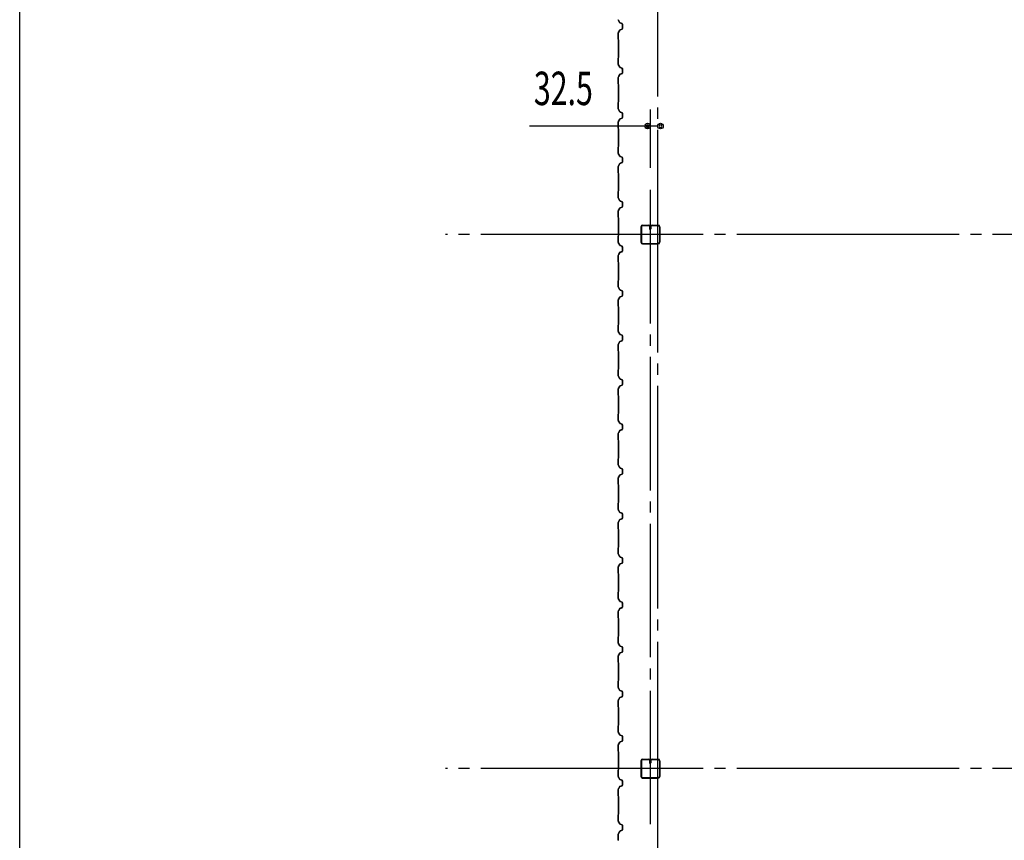
# Model space of a CAD drawing. Extents: x 1667 to 41127, y 644 to 28700.
# Drawn here: x 1667 to 6092, y 8157 to 11844 of the extents above; entities that cross this region are included whole.
import ezdxf
from ezdxf.enums import TextEntityAlignment as Align

# ---------------------------------------------------------------- set-up
doc = ezdxf.new("R2010")
doc.units = 0
doc.header["$LTSCALE"] = 50
doc.header["$MEASUREMENT"] = 0
doc.linetypes.add('1PL-20', pattern=[23, 20, -1, 1, -1])
doc.linetypes.add('1PL-M', pattern=[15, 12, -1, 1, -1])
for name, color, linetype in [('1PL-M1', 6, '1PL-M'), ('CENTER', 6, '1PL-20'), ('SIDING800', 3, 'CONTINUOUS'), ('SUNPOU', 4, 'CONTINUOUS'), ('U1', 3, 'CONTINUOUS'), ('WAKUSEN-01', 50, 'CONTINUOUS')]:
    doc.layers.add(name, color=color, linetype=linetype)
doc.styles.add('00', font='ROMANS', dxfattribs={"width": 0.666667, "bigfont": 'BIGFONT'})

msp = doc.modelspace()

# ---------------------------------------------------------------- linework, layer by layer
at = {"layer": '1PL-M1'}
msp.add_line((4501.6, 8229.1), (4501.6, 11129.1), dxfattribs=at)
at = {"layer": 'CENTER'}
for p, q in [((4534.1, 4599.1), (4534.1, 14854.1)), ((19689.1, 10879.1), (3580.2, 10879.1)), ((19689.1, 8479.1), (3580.2, 8479.1))]:
    msp.add_line(p, q, dxfattribs=at)
at = {"layer": 'SIDING800'}
for p, q in [((4356.5, 11843.1), (4363.7, 11830.5)), ((4364.1, 11830.7), (4356.8, 11843.3)), ((4365, 11829.4), (4374.4, 11826)), ((4374.6, 11826.4), (4365.1, 11829.8)), ((4375.7, 11824.1), (4375.7, 11814.1)), ((4375.7, 11814.1), (4375.7, 11804.2)), ((4376.1, 11814.1), (4376.1, 11824.1)), ((4376.1, 11804.2), (4376.1, 11814.1)), ((4356.1, 11784), (4356.1, 11756.7)), ((4363.7, 11797.8), (4356.5, 11785.2)), ((4356.5, 11756.7), (4356.5, 11784)), ((4356.8, 11785), (4364.1, 11797.6)), ((4374.4, 11802.3), (4365, 11798.8)), ((4365.1, 11798.5), (4374.6, 11801.9)), ((4356.6, 11755.7), (4357.9, 11754.4)), ((4358.1, 11754.7), (4356.8, 11756)), ((4358.1, 11753.7), (4358.1, 11714.1)), ((4358.5, 11714.1), (4358.5, 11753.7)), ((4358.1, 11714.1), (4358.1, 11674.3)), ((4358.5, 11674.3), (4358.5, 11714.1)), ((4356.1, 11671.3), (4356.1, 11644.5)), ((4356.5, 11644.5), (4356.5, 11671.3)), ((4356.5, 11643.3), (4363.7, 11630.7)), ((4357.9, 11673.6), (4356.6, 11672.3)), ((4356.8, 11672), (4358.1, 11673.3)), ((4364.1, 11630.9), (4356.8, 11643.5)), ((4363.2, 11597.8), (4356.4, 11585.2)), ((4356.8, 11585), (4363.6, 11597.6)), ((4361.4, 11594.4), (4359.1, 11590.4)), ((4364.1, 11598.1), (4359.5, 11590.2)), ((4359.8, 11590), (4364.4, 11597.9)), ((4361.8, 11594.2), (4361.4, 11594.4)), ((4373.9, 11602.2), (4364.5, 11598.9)), ((4364.7, 11598.6), (4374, 11601.8)), ((4365, 11629.6), (4374.4, 11626.2)), ((4374.6, 11626.6), (4365.1, 11630)), ((4374.4, 11602.5), (4365.3, 11599.2)), ((4365.5, 11598.8), (4374.6, 11602.1)), ((4375.2, 11619.7), (4375.2, 11604.1)), ((4375.6, 11623.2), (4375.6, 11623.6)), ((4375.6, 11604.1), (4375.6, 11620)), ((4375.7, 11624.3), (4375.7, 11604.4)), ((4376.1, 11604.4), (4376.1, 11624.3)), ((4356.1, 11584), (4356.1, 11556.7)), ((4356.5, 11556.7), (4356.5, 11584)), ((4356.6, 11555.7), (4357.9, 11554.4)), ((4358.1, 11554.7), (4356.8, 11556)), ((4358.1, 11553.7), (4358.1, 11474.5)), ((4358.5, 11474.5), (4358.5, 11553.7)), ((4356.1, 11471.5), (4356.1, 11444.3)), ((4356.5, 11444.3), (4356.5, 11471.5)), ((4357.9, 11473.8), (4356.6, 11472.5)), ((4356.8, 11472.3), (4358.1, 11473.5)), ((4356.5, 11443.1), (4363.7, 11430.5)), ((4364.1, 11430.7), (4356.8, 11443.3)), ((4365, 11429.4), (4374.4, 11426)), ((4374.6, 11426.4), (4365.1, 11429.8)), ((4375.7, 11424.1), (4375.7, 11404.2)), ((4376.1, 11404.2), (4376.1, 11424.1)), ((4356.1, 11384), (4356.1, 11356.7)), ((4363.7, 11397.8), (4356.5, 11385.2)), ((4356.5, 11356.7), (4356.5, 11384)), ((4356.8, 11385), (4364.1, 11397.6)), ((4374.4, 11402.3), (4365, 11398.8)), ((4365.1, 11398.5), (4374.6, 11401.9)), ((4356.6, 11355.7), (4357.9, 11354.4)), ((4358.1, 11354.7), (4356.8, 11356)), ((4358.1, 11353.7), (4358.1, 11314.1)), ((4358.5, 11314.1), (4358.5, 11353.7)), ((4358.1, 11314.1), (4358.1, 11274.5)), ((4358.5, 11274.5), (4358.5, 11314.1)), ((4356.1, 11271.5), (4356.1, 11244.3)), ((4356.5, 11244.3), (4356.5, 11271.5)), ((4356.5, 11243.1), (4363.7, 11230.5)), ((4357.9, 11273.8), (4356.6, 11272.5)), ((4356.8, 11272.3), (4358.1, 11273.5)), ((4364.1, 11230.7), (4356.8, 11243.3)), ((4363.7, 11197.8), (4356.5, 11185.2)), ((4356.8, 11185), (4364.1, 11197.6)), ((4365, 11229.4), (4374.4, 11226)), ((4374.4, 11202.3), (4365, 11198.8)), ((4374.6, 11226.4), (4365.1, 11229.8)), ((4365.1, 11198.5), (4374.6, 11201.9)), ((4375.7, 11224.1), (4375.7, 11214.1)), ((4375.7, 11214.1), (4375.7, 11204.2)), ((4376.1, 11214.1), (4376.1, 11224.1)), ((4376.1, 11204.2), (4376.1, 11214.1)), ((4356.1, 11184), (4356.1, 11156.7)), ((4356.5, 11156.7), (4356.5, 11184)), ((4356.6, 11155.7), (4357.9, 11154.4)), ((4358.1, 11154.7), (4356.8, 11156)), ((4358.1, 11153.7), (4358.1, 11114.1)), ((4358.5, 11114.1), (4358.5, 11153.7)), ((4358.1, 11114.1), (4358.1, 11074.5)), ((4358.5, 11074.5), (4358.5, 11114.1)), ((4356.1, 11071.5), (4356.1, 11044.3)), ((4356.5, 11044.3), (4356.5, 11071.5)), ((4357.9, 11073.8), (4356.6, 11072.5)), ((4356.8, 11072.3), (4358.1, 11073.5)), ((4356.5, 11043.1), (4363.7, 11030.5)), ((4364.1, 11030.7), (4356.8, 11043.3)), ((4365, 11029.4), (4374.4, 11026)), ((4374.6, 11026.4), (4365.1, 11029.8)), ((4375.7, 11024.1), (4375.7, 11014.1)), ((4376.1, 11014.1), (4376.1, 11024.1)), ((4356.1, 10984), (4356.1, 10956.7)), ((4363.7, 10997.8), (4356.5, 10985.2)), ((4356.5, 10956.7), (4356.5, 10984)), ((4356.8, 10985), (4364.1, 10997.6)), ((4374.4, 11002.3), (4365, 10998.8)), ((4365.1, 10998.5), (4374.6, 11001.9)), ((4375.7, 11014.1), (4375.7, 11004.2)), ((4376.1, 11004.2), (4376.1, 11014.1)), ((4356.6, 10955.7), (4357.9, 10954.4)), ((4358.1, 10954.7), (4356.8, 10956)), ((4358.1, 10953.7), (4358.1, 10914.1)), ((4358.5, 10914.1), (4358.5, 10953.7)), ((4358.1, 10914.1), (4358.1, 10874.3)), ((4358.5, 10874.3), (4358.5, 10914.1)), ((4356.1, 10871.3), (4356.1, 10844.5)), ((4356.5, 10844.5), (4356.5, 10871.3)), ((4356.5, 10843.3), (4363.7, 10830.7)), ((4357.9, 10873.6), (4356.6, 10872.3)), ((4356.8, 10872), (4358.1, 10873.3)), ((4364.1, 10830.9), (4356.8, 10843.5)), ((4363.2, 10797.8), (4356.4, 10785.2)), ((4356.8, 10785), (4363.6, 10797.6)), ((4364.1, 10798.1), (4359.5, 10790.2)), ((4359.8, 10790), (4364.4, 10797.9)), ((4373.9, 10802.2), (4364.5, 10798.9)), ((4364.7, 10798.6), (4374, 10801.8)), ((4365, 10829.6), (4374.4, 10826.2)), ((4374.6, 10826.6), (4365.1, 10830)), ((4374.4, 10802.5), (4365.3, 10799.2)), ((4365.5, 10798.8), (4374.6, 10802.1)), ((4375.2, 10819.7), (4375.2, 10804.1)), ((4375.6, 10823.2), (4375.6, 10823.6)), ((4375.6, 10804.1), (4375.6, 10820)), ((4375.7, 10824.3), (4375.7, 10804.4)), ((4376.1, 10804.4), (4376.1, 10824.3)), ((4356.1, 10784), (4356.1, 10756.7)), ((4356.5, 10756.7), (4356.5, 10784)), ((4356.6, 10755.7), (4357.9, 10754.4)), ((4358.1, 10754.7), (4356.8, 10756)), ((4358.1, 10753.7), (4358.1, 10674.5)), ((4358.5, 10674.5), (4358.5, 10753.7)), ((4361.4, 10794.4), (4359.1, 10790.4)), ((4361.8, 10794.2), (4361.4, 10794.4)), ((4356.1, 10671.5), (4356.1, 10644.3)), ((4356.5, 10644.3), (4356.5, 10671.5)), ((4357.9, 10673.8), (4356.6, 10672.5)), ((4356.8, 10672.3), (4358.1, 10673.5)), ((4356.5, 10643.1), (4363.7, 10630.5)), ((4364.1, 10630.7), (4356.8, 10643.3)), ((4365, 10629.4), (4374.4, 10626)), ((4374.6, 10626.4), (4365.1, 10629.8)), ((4375.7, 10624.1), (4375.7, 10604.2)), ((4376.1, 10604.2), (4376.1, 10624.1)), ((4356.1, 10584), (4356.1, 10556.7)), ((4363.7, 10597.8), (4356.5, 10585.2)), ((4356.5, 10556.7), (4356.5, 10584)), ((4356.8, 10585), (4364.1, 10597.6)), ((4374.4, 10602.3), (4365, 10598.8)), ((4365.1, 10598.5), (4374.6, 10601.9)), ((4356.6, 10555.7), (4357.9, 10554.4)), ((4358.1, 10554.7), (4356.8, 10556)), ((4358.1, 10553.7), (4358.1, 10514.1)), ((4358.5, 10514.1), (4358.5, 10553.7)), ((4358.1, 10514.1), (4358.1, 10474.5)), ((4358.5, 10474.5), (4358.5, 10514.1)), ((4356.1, 10471.5), (4356.1, 10444.3)), ((4356.5, 10444.3), (4356.5, 10471.5)), ((4356.5, 10443.1), (4363.7, 10430.5)), ((4357.9, 10473.8), (4356.6, 10472.5)), ((4356.8, 10472.3), (4358.1, 10473.5)), ((4364.1, 10430.7), (4356.8, 10443.3)), ((4363.7, 10397.8), (4356.5, 10385.2)), ((4356.8, 10385), (4364.1, 10397.6)), ((4365, 10429.4), (4374.4, 10426)), ((4374.4, 10402.3), (4365, 10398.8)), ((4374.6, 10426.4), (4365.1, 10429.8)), ((4365.1, 10398.5), (4374.6, 10401.9)), ((4375.7, 10424.1), (4375.7, 10414.1)), ((4375.7, 10414.1), (4375.7, 10404.2)), ((4376.1, 10414.1), (4376.1, 10424.1)), ((4376.1, 10404.2), (4376.1, 10414.1)), ((4356.1, 10384), (4356.1, 10356.7)), ((4356.5, 10356.7), (4356.5, 10384)), ((4356.6, 10355.7), (4357.9, 10354.4)), ((4358.1, 10354.7), (4356.8, 10356)), ((4358.1, 10353.7), (4358.1, 10314.1)), ((4358.5, 10314.1), (4358.5, 10353.7)), ((4358.1, 10314.1), (4358.1, 10274.5)), ((4358.5, 10274.5), (4358.5, 10314.1)), ((4356.1, 10271.5), (4356.1, 10244.3)), ((4356.5, 10244.3), (4356.5, 10271.5)), ((4357.9, 10273.8), (4356.6, 10272.5)), ((4356.8, 10272.3), (4358.1, 10273.5)), ((4356.5, 10243.1), (4363.7, 10230.5)), ((4364.1, 10230.7), (4356.8, 10243.3)), ((4365, 10229.4), (4374.4, 10226)), ((4374.6, 10226.4), (4365.1, 10229.8)), ((4375.7, 10224.1), (4375.7, 10214.1)), ((4376.1, 10214.1), (4376.1, 10224.1)), ((4356.1, 10184), (4356.1, 10156.7)), ((4363.7, 10197.8), (4356.5, 10185.2)), ((4356.5, 10156.7), (4356.5, 10184)), ((4356.8, 10185), (4364.1, 10197.6)), ((4374.4, 10202.3), (4365, 10198.8)), ((4365.1, 10198.5), (4374.6, 10201.9)), ((4375.7, 10214.1), (4375.7, 10204.2)), ((4376.1, 10204.2), (4376.1, 10214.1)), ((4356.6, 10155.7), (4357.9, 10154.4)), ((4358.1, 10154.7), (4356.8, 10156)), ((4358.1, 10153.7), (4358.1, 10114.1)), ((4358.5, 10114.1), (4358.5, 10153.7)), ((4358.1, 10114.1), (4358.1, 10074.3)), ((4358.5, 10074.3), (4358.5, 10114.1)), ((4356.1, 10071.3), (4356.1, 10044.5)), ((4356.5, 10044.5), (4356.5, 10071.3)), ((4356.5, 10043.3), (4363.7, 10030.7)), ((4357.9, 10073.6), (4356.6, 10072.3)), ((4356.8, 10072), (4358.1, 10073.3)), ((4364.1, 10030.9), (4356.8, 10043.5)), ((4373.9, 10002.2), (4364.5, 9998.9)), ((4364.7, 9998.6), (4374, 10001.8)), ((4365, 10029.6), (4374.4, 10026.2)), ((4374.6, 10026.6), (4365.1, 10030)), ((4374.4, 10002.5), (4365.3, 9999.2)), ((4365.5, 9998.8), (4374.6, 10002.1)), ((4375.2, 10019.7), (4375.2, 10004.1)), ((4375.6, 10023.2), (4375.6, 10023.6)), ((4375.6, 10004.1), (4375.6, 10020)), ((4375.7, 10024.3), (4375.7, 10004.4)), ((4376.1, 10004.4), (4376.1, 10024.3)), ((4356.1, 9984), (4356.1, 9956.7)), ((4363.2, 9997.8), (4356.4, 9985.2)), ((4356.5, 9956.7), (4356.5, 9984)), ((4356.6, 9955.7), (4357.9, 9954.4)), ((4356.8, 9985), (4363.6, 9997.6)), ((4358.1, 9954.7), (4356.8, 9956)), ((4361.4, 9994.4), (4359.1, 9990.4)), ((4364.1, 9998.1), (4359.5, 9990.2)), ((4359.8, 9990), (4364.4, 9997.9)), ((4361.8, 9994.2), (4361.4, 9994.4)), ((4358.1, 9953.7), (4358.1, 9874.5)), ((4358.5, 9874.5), (4358.5, 9953.7)), ((4356.1, 9871.5), (4356.1, 9844.3)), ((4356.5, 9844.3), (4356.5, 9871.5)), ((4357.9, 9873.8), (4356.6, 9872.5)), ((4356.8, 9872.3), (4358.1, 9873.5)), ((4356.5, 9843.1), (4363.7, 9830.5)), ((4364.1, 9830.7), (4356.8, 9843.3)), ((4365, 9829.4), (4374.4, 9826)), ((4374.6, 9826.4), (4365.1, 9829.8)), ((4375.7, 9824.1), (4375.7, 9804.2)), ((4376.1, 9804.2), (4376.1, 9824.1)), ((4356.1, 9784), (4356.1, 9756.7)), ((4363.7, 9797.8), (4356.5, 9785.2)), ((4356.5, 9756.7), (4356.5, 9784)), ((4356.8, 9785), (4364.1, 9797.6)), ((4374.4, 9802.3), (4365, 9798.8)), ((4365.1, 9798.5), (4374.6, 9801.9)), ((4356.6, 9755.7), (4357.9, 9754.4)), ((4358.1, 9754.7), (4356.8, 9756)), ((4358.1, 9753.7), (4358.1, 9714.1)), ((4358.5, 9714.1), (4358.5, 9753.7)), ((4358.1, 9714.1), (4358.1, 9674.5)), ((4358.5, 9674.5), (4358.5, 9714.1)), ((4356.1, 9671.5), (4356.1, 9644.3)), ((4356.5, 9644.3), (4356.5, 9671.5)), ((4357.9, 9673.8), (4356.6, 9672.5)), ((4356.8, 9672.3), (4358.1, 9673.5)), ((4356.5, 9643.1), (4363.7, 9630.5)), ((4364.1, 9630.7), (4356.8, 9643.3)), ((4365, 9629.4), (4374.4, 9626)), ((4374.4, 9602.3), (4365, 9598.8)), ((4374.6, 9626.4), (4365.1, 9629.8)), ((4365.1, 9598.5), (4374.6, 9601.9)), ((4375.7, 9624.1), (4375.7, 9614.1)), ((4375.7, 9614.1), (4375.7, 9604.2)), ((4376.1, 9614.1), (4376.1, 9624.1)), ((4376.1, 9604.2), (4376.1, 9614.1)), ((4356.1, 9584), (4356.1, 9556.7)), ((4363.7, 9597.8), (4356.5, 9585.2)), ((4356.5, 9556.7), (4356.5, 9584)), ((4356.8, 9585), (4364.1, 9597.6)), ((4358.1, 9554.7), (4356.8, 9556)), ((4356.6, 9555.7), (4357.9, 9554.4)), ((4358.1, 9553.7), (4358.1, 9514.1)), ((4358.1, 9514.1), (4358.1, 9474.5)), ((4358.5, 9514.1), (4358.5, 9553.7)), ((4358.5, 9474.5), (4358.5, 9514.1)), ((4356.1, 9471.5), (4356.1, 9444.3)), ((4356.5, 9444.3), (4356.5, 9471.5)), ((4357.9, 9473.8), (4356.6, 9472.5)), ((4356.8, 9472.3), (4358.1, 9473.5)), ((4356.5, 9443.1), (4363.7, 9430.5)), ((4364.1, 9430.7), (4356.8, 9443.3)), ((4365, 9429.4), (4374.4, 9426)), ((4374.6, 9426.4), (4365.1, 9429.8)), ((4375.7, 9424.1), (4375.7, 9414.1)), ((4376.1, 9414.1), (4376.1, 9424.1)), ((4356.1, 9384), (4356.1, 9356.7)), ((4363.7, 9397.8), (4356.5, 9385.2)), ((4356.5, 9356.7), (4356.5, 9384)), ((4356.8, 9385), (4364.1, 9397.6)), ((4374.4, 9402.3), (4365, 9398.8)), ((4365.1, 9398.5), (4374.6, 9401.9)), ((4375.7, 9414.1), (4375.7, 9404.2)), ((4376.1, 9404.2), (4376.1, 9414.1)), ((4356.6, 9355.7), (4357.9, 9354.4)), ((4358.1, 9354.7), (4356.8, 9356)), ((4358.1, 9353.7), (4358.1, 9314.1)), ((4358.5, 9314.1), (4358.5, 9353.7)), ((4358.1, 9314.1), (4358.1, 9274.3)), ((4358.5, 9274.3), (4358.5, 9314.1)), ((4356.1, 9271.3), (4356.1, 9244.5)), ((4356.5, 9244.5), (4356.5, 9271.3)), ((4357.9, 9273.6), (4356.6, 9272.3)), ((4356.8, 9272), (4358.1, 9273.3)), ((4356.5, 9243.3), (4363.7, 9230.7)), ((4364.1, 9230.9), (4356.8, 9243.5)), ((4373.9, 9202.2), (4364.5, 9198.9)), ((4365, 9229.6), (4374.4, 9226.2)), ((4374.6, 9226.6), (4365.1, 9230)), ((4374.4, 9202.5), (4365.3, 9199.2)), ((4365.5, 9198.8), (4374.6, 9202.1)), ((4375.2, 9219.7), (4375.2, 9204.1)), ((4375.6, 9223.2), (4375.6, 9223.6)), ((4375.6, 9204.1), (4375.6, 9220)), ((4375.7, 9224.3), (4375.7, 9204.4)), ((4376.1, 9204.4), (4376.1, 9224.3)), ((4356.1, 9184), (4356.1, 9156.7)), ((4363.2, 9197.8), (4356.4, 9185.2)), ((4356.5, 9156.7), (4356.5, 9184)), ((4356.8, 9185), (4363.6, 9197.6)), ((4361.4, 9194.4), (4359.1, 9190.4)), ((4364.1, 9198.1), (4359.5, 9190.2)), ((4359.8, 9190), (4364.4, 9197.9)), ((4361.8, 9194.2), (4361.4, 9194.4)), ((4364.7, 9198.6), (4374, 9201.8)), ((4356.6, 9155.7), (4357.9, 9154.4)), ((4358.1, 9154.7), (4356.8, 9156)), ((4358.1, 9153.7), (4358.1, 9074.5)), ((4358.5, 9074.5), (4358.5, 9153.7)), ((4356.1, 9071.5), (4356.1, 9044.3)), ((4356.5, 9044.3), (4356.5, 9071.5)), ((4357.9, 9073.8), (4356.6, 9072.5)), ((4356.8, 9072.3), (4358.1, 9073.5)), ((4356.5, 9043.1), (4363.7, 9030.5)), ((4364.1, 9030.7), (4356.8, 9043.3)), ((4365, 9029.4), (4374.4, 9026)), ((4374.6, 9026.4), (4365.1, 9029.8)), ((4356.1, 8984), (4356.1, 8956.7)), ((4363.7, 8997.8), (4356.5, 8985.2)), ((4356.5, 8956.7), (4356.5, 8984)), ((4356.8, 8985), (4364.1, 8997.6)), ((4374.4, 9002.3), (4365, 8998.8)), ((4365.1, 8998.5), (4374.6, 9001.9)), ((4375.7, 9024.1), (4375.7, 9004.2)), ((4376.1, 9004.2), (4376.1, 9024.1)), ((4356.6, 8955.7), (4357.9, 8954.4)), ((4358.1, 8954.7), (4356.8, 8956)), ((4358.1, 8953.7), (4358.1, 8914.1)), ((4358.5, 8914.1), (4358.5, 8953.7)), ((4358.1, 8914.1), (4358.1, 8874.5)), ((4358.5, 8874.5), (4358.5, 8914.1)), ((4356.1, 8871.5), (4356.1, 8844.3)), ((4356.5, 8844.3), (4356.5, 8871.5)), ((4357.9, 8873.8), (4356.6, 8872.5)), ((4356.8, 8872.3), (4358.1, 8873.5)), ((4356.5, 8843.1), (4363.7, 8830.5)), ((4364.1, 8830.7), (4356.8, 8843.3)), ((4365, 8829.4), (4374.4, 8826)), ((4374.6, 8826.4), (4365.1, 8829.8)), ((4375.7, 8824.1), (4375.7, 8814.1)), ((4375.7, 8814.1), (4375.7, 8804.2)), ((4376.1, 8814.1), (4376.1, 8824.1)), ((4376.1, 8804.2), (4376.1, 8814.1)), ((4356.1, 8784), (4356.1, 8756.7)), ((4363.7, 8797.8), (4356.5, 8785.2)), ((4356.5, 8756.7), (4356.5, 8784)), ((4356.8, 8785), (4364.1, 8797.6)), ((4374.4, 8802.3), (4365, 8798.8)), ((4365.1, 8798.5), (4374.6, 8801.9)), ((4356.6, 8755.7), (4357.9, 8754.4)), ((4358.1, 8754.7), (4356.8, 8756)), ((4358.1, 8753.7), (4358.1, 8714.1)), ((4358.5, 8714.1), (4358.5, 8753.7)), ((4356.1, 8671.5), (4356.1, 8644.3)), ((4356.5, 8644.3), (4356.5, 8671.5)), ((4357.9, 8673.8), (4356.6, 8672.5)), ((4356.8, 8672.3), (4358.1, 8673.5)), ((4358.1, 8714.1), (4358.1, 8674.5)), ((4358.5, 8674.5), (4358.5, 8714.1)), ((4356.5, 8643.1), (4363.7, 8630.5)), ((4364.1, 8630.7), (4356.8, 8643.3)), ((4365, 8629.4), (4374.4, 8626)), ((4374.6, 8626.4), (4365.1, 8629.8)), ((4356.1, 8584), (4356.1, 8556.7)), ((4363.7, 8597.8), (4356.5, 8585.2)), ((4356.5, 8556.7), (4356.5, 8584)), ((4356.8, 8585), (4364.1, 8597.6)), ((4374.4, 8602.3), (4365, 8598.8)), ((4365.1, 8598.5), (4374.6, 8601.9)), ((4375.7, 8624.1), (4375.7, 8614.1)), ((4375.7, 8614.1), (4375.7, 8604.2)), ((4376.1, 8614.1), (4376.1, 8624.1)), ((4376.1, 8604.2), (4376.1, 8614.1)), ((4356.6, 8555.7), (4357.9, 8554.4)), ((4358.1, 8554.7), (4356.8, 8556)), ((4358.1, 8553.7), (4358.1, 8514.1)), ((4358.5, 8514.1), (4358.5, 8553.7)), ((4358.1, 8514.1), (4358.1, 8474.3)), ((4358.5, 8474.3), (4358.5, 8514.1)), ((4356.1, 8471.3), (4356.1, 8444.5)), ((4356.5, 8444.5), (4356.5, 8471.3)), ((4357.9, 8473.6), (4356.6, 8472.3)), ((4356.8, 8472), (4358.1, 8473.3)), ((4356.5, 8443.3), (4363.7, 8430.7)), ((4364.1, 8430.9), (4356.8, 8443.5)), ((4365, 8429.6), (4374.4, 8426.2)), ((4374.6, 8426.6), (4365.1, 8430)), ((4375.2, 8419.7), (4375.2, 8404.1)), ((4375.6, 8423.2), (4375.6, 8423.6)), ((4375.6, 8404.1), (4375.6, 8420)), ((4375.7, 8424.3), (4375.7, 8404.4)), ((4376.1, 8404.4), (4376.1, 8424.3)), ((4356.1, 8384), (4356.1, 8356.7)), ((4363.2, 8397.8), (4356.4, 8385.2)), ((4356.5, 8356.7), (4356.5, 8384)), ((4356.8, 8385), (4363.6, 8397.6)), ((4361.4, 8394.4), (4359.1, 8390.4)), ((4364.1, 8398.1), (4359.5, 8390.2)), ((4359.8, 8390), (4364.4, 8397.9)), ((4361.8, 8394.2), (4361.4, 8394.4)), ((4373.9, 8402.2), (4364.5, 8398.9)), ((4364.7, 8398.6), (4374, 8401.8)), ((4374.4, 8402.5), (4365.3, 8399.2)), ((4365.5, 8398.8), (4374.6, 8402.1)), ((4356.6, 8355.7), (4357.9, 8354.4)), ((4358.1, 8354.7), (4356.8, 8356)), ((4358.1, 8353.7), (4358.1, 8274.5)), ((4358.5, 8274.5), (4358.5, 8353.7)), ((4357.9, 8273.8), (4356.6, 8272.5)), ((4356.8, 8272.3), (4358.1, 8273.5)), ((4356.1, 8271.5), (4356.1, 8244.3)), ((4356.5, 8244.3), (4356.5, 8271.5)), ((4356.5, 8243.1), (4363.7, 8230.5)), ((4364.1, 8230.7), (4356.8, 8243.3)), ((4365, 8229.4), (4374.4, 8226)), ((4374.6, 8226.4), (4365.1, 8229.8)), ((4363.7, 8197.8), (4356.5, 8185.2)), ((4356.8, 8185), (4364.1, 8197.6)), ((4374.4, 8202.3), (4365, 8198.8)), ((4365.1, 8198.5), (4374.6, 8201.9)), ((4375.7, 8224.1), (4375.7, 8204.2)), ((4376.1, 8204.2), (4376.1, 8224.1)), ((4356.1, 8184), (4356.1, 8156.7)), ((4356.5, 8156.7), (4356.5, 8184))]:
    msp.add_line(p, q, dxfattribs=at)
for centre, radius, start, end in [((4358.5, 11844.3), 2.4, 180, 210), ((4358.5, 11844.3), 2, 180, 210), ((4365.8, 11831.7), 2.4, 210, 250), ((4365.8, 11831.7), 2, 210, 250), ((4373.7, 11824.1), 2, 0, 70), ((4373.7, 11824.1), 2.4, 0, 70), ((4358.5, 11784), 2.4, 150, 180), ((4358.5, 11784), 2, 150, 180), ((4365.8, 11796.6), 2.4, 110, 150), ((4365.8, 11796.6), 2, 110, 150), ((4373.7, 11804.2), 2, 290, 0), ((4373.7, 11804.2), 2.4, 290, 0), ((4357.5, 11756.7), 1.4, 180, 225), ((4357.5, 11756.7), 1, 180, 225), ((4357.1, 11753.7), 1, 360, 45), ((4357.1, 11753.7), 1.4, 360, 45), ((4357.5, 11671.3), 1.4, 135, 180), ((4358.5, 11644.5), 2.4, 180, 210), ((4357.5, 11671.3), 1, 135, 180), ((4358.5, 11644.5), 2, 180, 210), ((4357.1, 11674.3), 1, 315, 360), ((4357.1, 11674.3), 1.4, 315, 0), ((4365.3, 11596.7), 2.4, 109.0256, 151.8214), ((4365.3, 11596.7), 2, 109.0256, 151.8214), ((4365.8, 11631.9), 2.4, 210, 250), ((4365.8, 11631.9), 2, 210, 250), ((4366.1, 11596.9), 2.4, 110, 150), ((4366.1, 11596.9), 2, 110, 150), ((4375.6, 11621.6), 2, 90, 258.463), ((4373.2, 11604.1), 2, 289.0256, 0), ((4375.6, 11621.6), 1.6, 90, 270), ((4373.2, 11604.1), 2.4, 289.0256, 0), ((4373.7, 11624.3), 2, 0, 70), ((4373.7, 11604.4), 2, 290, 0), ((4373.7, 11624.3), 2.4, 0, 70), ((4373.7, 11604.4), 2.4, 290, 0), ((4358.5, 11584), 2.4, 151.8214, 180), ((4357.5, 11556.7), 1.4, 180, 225), ((4358.5, 11584), 2, 151.8214, 180), ((4357.5, 11556.7), 1, 180, 225), ((4357.1, 11553.7), 1, 360, 45), ((4357.1, 11553.7), 1.4, 360, 45), ((4359.5, 11590.2), 0.4, 150, 330), ((4357.5, 11471.5), 1.4, 135, 180), ((4357.5, 11471.5), 1, 135, 180), ((4357.1, 11474.5), 1, 315, 360), ((4357.1, 11474.5), 1.4, 315, 0), ((4358.5, 11444.3), 2.4, 180, 210), ((4358.5, 11444.3), 2, 180, 210), ((4365.8, 11431.7), 2.4, 210, 250), ((4365.8, 11431.7), 2, 210, 250), ((4373.7, 11424.1), 2, 0, 70), ((4373.7, 11424.1), 2.4, 0, 70), ((4358.5, 11384), 2.4, 150, 180), ((4358.5, 11384), 2, 150, 180), ((4365.8, 11396.6), 2.4, 110, 150), ((4365.8, 11396.6), 2, 110, 150), ((4373.7, 11404.2), 2, 290, 0), ((4373.7, 11404.2), 2.4, 290, 0), ((4357.5, 11356.7), 1.4, 180, 225), ((4357.5, 11356.7), 1, 180, 225), ((4357.1, 11353.7), 1, 360, 45), ((4357.1, 11353.7), 1.4, 360, 45), ((4357.5, 11271.5), 1.4, 135, 180), ((4358.5, 11244.3), 2.4, 180, 210), ((4357.5, 11271.5), 1, 135, 180), ((4358.5, 11244.3), 2, 180, 210), ((4357.1, 11274.5), 1, 315, 360), ((4357.1, 11274.5), 1.4, 315, 0), ((4365.8, 11231.7), 2.4, 210, 250), ((4365.8, 11196.6), 2.4, 110, 150), ((4365.8, 11231.7), 2, 210, 250), ((4365.8, 11196.6), 2, 110, 150), ((4373.7, 11224.1), 2, 0, 70), ((4373.7, 11204.2), 2, 290, 0), ((4373.7, 11224.1), 2.4, 0, 70), ((4373.7, 11204.2), 2.4, 290, 0), ((4358.5, 11184), 2.4, 150, 180), ((4357.5, 11156.7), 1.4, 180, 225), ((4358.5, 11184), 2, 150, 180), ((4357.5, 11156.7), 1, 180, 225), ((4357.1, 11153.7), 1, 360, 45), ((4357.1, 11153.7), 1.4, 360, 45), ((4357.5, 11071.5), 1.4, 135, 180), ((4357.5, 11071.5), 1, 135, 180), ((4357.1, 11074.5), 1, 315, 360), ((4357.1, 11074.5), 1.4, 315, 0), ((4358.5, 11044.3), 2.4, 180, 210), ((4358.5, 11044.3), 2, 180, 210), ((4365.8, 11031.7), 2.4, 210, 250), ((4365.8, 11031.7), 2, 210, 250), ((4373.7, 11024.1), 2, 0, 70), ((4373.7, 11024.1), 2.4, 0, 70), ((4358.5, 10984), 2.4, 150, 180), ((4358.5, 10984), 2, 150, 180), ((4365.8, 10996.6), 2.4, 110, 150), ((4365.8, 10996.6), 2, 110, 150), ((4373.7, 11004.2), 2, 290, 0), ((4373.7, 11004.2), 2.4, 290, 0), ((4357.5, 10956.7), 1.4, 180, 225), ((4357.5, 10956.7), 1, 180, 225), ((4357.1, 10953.7), 1, 360, 45), ((4357.1, 10953.7), 1.4, 360, 45), ((4357.5, 10871.3), 1.4, 135, 180), ((4358.5, 10844.5), 2.4, 180, 210), ((4357.5, 10871.3), 1, 135, 180), ((4358.5, 10844.5), 2, 180, 210), ((4357.1, 10874.3), 1, 315, 360), ((4357.1, 10874.3), 1.4, 315, 0), ((4365.3, 10796.7), 2.4, 109.0256, 151.8214), ((4365.3, 10796.7), 2, 109.0256, 151.8214), ((4365.8, 10831.9), 2.4, 210, 250), ((4365.8, 10831.9), 2, 210, 250), ((4366.1, 10796.9), 2.4, 110, 150), ((4366.1, 10796.9), 2, 110, 150), ((4375.6, 10821.6), 2, 90, 258.463), ((4373.2, 10804.1), 2, 289.0256, 0), ((4375.6, 10821.6), 1.6, 90, 270), ((4373.2, 10804.1), 2.4, 289.0256, 0), ((4373.7, 10824.3), 2, 0, 70), ((4373.7, 10804.4), 2, 290, 0), ((4373.7, 10824.3), 2.4, 0, 70), ((4373.7, 10804.4), 2.4, 290, 0), ((4358.5, 10784), 2.4, 151.8214, 180), ((4357.5, 10756.7), 1.4, 180, 225), ((4358.5, 10784), 2, 151.8214, 180), ((4357.5, 10756.7), 1, 180, 225), ((4357.1, 10753.7), 1, 360, 45), ((4357.1, 10753.7), 1.4, 360, 45), ((4359.5, 10790.2), 0.4, 150, 330), ((4357.5, 10671.5), 1.4, 135, 180), ((4357.5, 10671.5), 1, 135, 180), ((4357.1, 10674.5), 1, 315, 360), ((4357.1, 10674.5), 1.4, 315, 0), ((4358.5, 10644.3), 2.4, 180, 210), ((4358.5, 10644.3), 2, 180, 210), ((4365.8, 10631.7), 2.4, 210, 250), ((4365.8, 10631.7), 2, 210, 250), ((4373.7, 10624.1), 2, 0, 70), ((4373.7, 10624.1), 2.4, 0, 70), ((4358.5, 10584), 2.4, 150, 180), ((4358.5, 10584), 2, 150, 180), ((4365.8, 10596.6), 2.4, 110, 150), ((4365.8, 10596.6), 2, 110, 150), ((4373.7, 10604.2), 2, 290, 0), ((4373.7, 10604.2), 2.4, 290, 0), ((4357.5, 10556.7), 1.4, 180, 225), ((4357.5, 10556.7), 1, 180, 225), ((4357.1, 10553.7), 1, 360, 45), ((4357.1, 10553.7), 1.4, 360, 45), ((4357.5, 10471.5), 1.4, 135, 180), ((4358.5, 10444.3), 2.4, 180, 210), ((4357.5, 10471.5), 1, 135, 180), ((4358.5, 10444.3), 2, 180, 210), ((4357.1, 10474.5), 1, 315, 360), ((4357.1, 10474.5), 1.4, 315, 0), ((4365.8, 10431.7), 2.4, 210, 250), ((4365.8, 10396.6), 2.4, 110, 150), ((4365.8, 10431.7), 2, 210, 250), ((4365.8, 10396.6), 2, 110, 150), ((4373.7, 10424.1), 2, 0, 70), ((4373.7, 10404.2), 2, 290, 0), ((4373.7, 10424.1), 2.4, 0, 70), ((4373.7, 10404.2), 2.4, 290, 0), ((4358.5, 10384), 2.4, 150, 180), ((4357.5, 10356.7), 1.4, 180, 225), ((4358.5, 10384), 2, 150, 180), ((4357.5, 10356.7), 1, 180, 225), ((4357.1, 10353.7), 1, 360, 45), ((4357.1, 10353.7), 1.4, 360, 45), ((4357.5, 10271.5), 1.4, 135, 180), ((4357.5, 10271.5), 1, 135, 180), ((4357.1, 10274.5), 1, 315, 360), ((4357.1, 10274.5), 1.4, 315, 0), ((4358.5, 10244.3), 2.4, 180, 210), ((4358.5, 10244.3), 2, 180, 210), ((4365.8, 10231.7), 2.4, 210, 250), ((4365.8, 10231.7), 2, 210, 250), ((4373.7, 10224.1), 2, 0, 70), ((4373.7, 10224.1), 2.4, 0, 70), ((4358.5, 10184), 2.4, 150, 180), ((4358.5, 10184), 2, 150, 180), ((4365.8, 10196.6), 2.4, 110, 150), ((4365.8, 10196.6), 2, 110, 150), ((4373.7, 10204.2), 2, 290, 0), ((4373.7, 10204.2), 2.4, 290, 0), ((4357.5, 10156.7), 1.4, 180, 225), ((4357.5, 10156.7), 1, 180, 225), ((4357.1, 10153.7), 1, 360, 45), ((4357.1, 10153.7), 1.4, 360, 45), ((4357.5, 10071.3), 1.4, 135, 180), ((4358.5, 10044.5), 2.4, 180, 210), ((4357.5, 10071.3), 1, 135, 180), ((4358.5, 10044.5), 2, 180, 210), ((4357.1, 10074.3), 1, 315, 360), ((4357.1, 10074.3), 1.4, 315, 0), ((4365.3, 9996.7), 2.4, 109.0256, 151.8214), ((4365.3, 9996.7), 2, 109.0256, 151.8214), ((4365.8, 10031.9), 2.4, 210, 250), ((4365.8, 10031.9), 2, 210, 250), ((4366.1, 9996.9), 2.4, 110, 150), ((4366.1, 9996.9), 2, 110, 150), ((4375.6, 10021.6), 2, 90, 258.463), ((4373.2, 10004.1), 2, 289.0256, 0), ((4375.6, 10021.6), 1.6, 90, 270), ((4373.2, 10004.1), 2.4, 289.0256, 0), ((4373.7, 10024.3), 2, 0, 70), ((4373.7, 10004.4), 2, 290, 0), ((4373.7, 10024.3), 2.4, 0, 70), ((4373.7, 10004.4), 2.4, 290, 0), ((4358.5, 9984), 2.4, 151.8214, 180), ((4357.5, 9956.7), 1.4, 180, 225), ((4358.5, 9984), 2, 151.8214, 180), ((4357.5, 9956.7), 1, 180, 225), ((4357.1, 9953.7), 1, 360, 45), ((4357.1, 9953.7), 1.4, 360, 45), ((4359.5, 9990.2), 0.4, 150, 330), ((4357.5, 9871.5), 1.4, 135, 180), ((4357.5, 9871.5), 1, 135, 180), ((4357.1, 9874.5), 1, 315, 360), ((4357.1, 9874.5), 1.4, 315, 0), ((4358.5, 9844.3), 2.4, 180, 210), ((4358.5, 9844.3), 2, 180, 210), ((4365.8, 9831.7), 2.4, 210, 250), ((4365.8, 9831.7), 2, 210, 250), ((4373.7, 9824.1), 2, 0, 70), ((4373.7, 9824.1), 2.4, 0, 70), ((4358.5, 9784), 2.4, 150, 180), ((4358.5, 9784), 2, 150, 180), ((4365.8, 9796.6), 2.4, 110, 150), ((4365.8, 9796.6), 2, 110, 150), ((4373.7, 9804.2), 2, 290, 0), ((4373.7, 9804.2), 2.4, 290, 0), ((4357.5, 9756.7), 1.4, 180, 225), ((4357.5, 9756.7), 1, 180, 225), ((4357.1, 9753.7), 1, 360, 45), ((4357.1, 9753.7), 1.4, 360, 45), ((4357.5, 9671.5), 1.4, 135, 180), ((4357.5, 9671.5), 1, 135, 180), ((4357.1, 9674.5), 1, 315, 360), ((4357.1, 9674.5), 1.4, 315, 0), ((4358.5, 9644.3), 2.4, 180, 210), ((4358.5, 9644.3), 2, 180, 210), ((4365.8, 9631.7), 2.4, 210, 250), ((4365.8, 9631.7), 2, 210, 250), ((4373.7, 9624.1), 2, 0, 70), ((4373.7, 9604.2), 2, 290, 0), ((4373.7, 9624.1), 2.4, 0, 70), ((4373.7, 9604.2), 2.4, 290, 0), ((4358.5, 9584), 2.4, 150, 180), ((4357.5, 9556.7), 1.4, 180, 225), ((4358.5, 9584), 2, 150, 180), ((4357.5, 9556.7), 1, 180, 225), ((4365.8, 9596.6), 2.4, 110, 150), ((4365.8, 9596.6), 2, 110, 150), ((4357.1, 9553.7), 1, 360, 45), ((4357.1, 9553.7), 1.4, 360, 45), ((4357.5, 9471.5), 1.4, 135, 180), ((4357.5, 9471.5), 1, 135, 180), ((4357.1, 9474.5), 1, 315, 360), ((4357.1, 9474.5), 1.4, 315, 0), ((4358.5, 9444.3), 2.4, 180, 210), ((4358.5, 9444.3), 2, 180, 210), ((4365.8, 9431.7), 2.4, 210, 250), ((4365.8, 9431.7), 2, 210, 250), ((4373.7, 9424.1), 2, 0, 70), ((4373.7, 9424.1), 2.4, 0, 70), ((4358.5, 9384), 2.4, 150, 180), ((4358.5, 9384), 2, 150, 180), ((4365.8, 9396.6), 2.4, 110, 150), ((4365.8, 9396.6), 2, 110, 150), ((4373.7, 9404.2), 2, 290, 0), ((4373.7, 9404.2), 2.4, 290, 0), ((4357.5, 9356.7), 1.4, 180, 225), ((4357.5, 9356.7), 1, 180, 225), ((4357.1, 9353.7), 1, 360, 45), ((4357.1, 9353.7), 1.4, 360, 45), ((4357.5, 9271.3), 1.4, 135, 180), ((4357.5, 9271.3), 1, 135, 180), ((4357.1, 9274.3), 1, 315, 360), ((4357.1, 9274.3), 1.4, 315, 0), ((4358.5, 9244.5), 2.4, 180, 210), ((4358.5, 9244.5), 2, 180, 210), ((4365.8, 9231.9), 2.4, 210, 250), ((4365.8, 9231.9), 2, 210, 250), ((4375.6, 9221.6), 2, 90, 258.463), ((4373.2, 9204.1), 2, 289.0256, 0), ((4375.6, 9221.6), 1.6, 90, 270), ((4373.2, 9204.1), 2.4, 289.0256, 0), ((4373.7, 9224.3), 2, 0, 70), ((4373.7, 9204.4), 2, 290, 0), ((4373.7, 9224.3), 2.4, 0, 70), ((4373.7, 9204.4), 2.4, 290, 0), ((4358.5, 9184), 2.4, 151.8214, 180), ((4358.5, 9184), 2, 151.8214, 180), ((4359.5, 9190.2), 0.4, 150, 330), ((4365.3, 9196.7), 2.4, 109.0256, 151.8214), ((4365.3, 9196.7), 2, 109.0256, 151.8214), ((4366.1, 9196.9), 2.4, 110, 150), ((4366.1, 9196.9), 2, 110, 150), ((4357.5, 9156.7), 1.4, 180, 225), ((4357.5, 9156.7), 1, 180, 225), ((4357.1, 9153.7), 1, 360, 45), ((4357.1, 9153.7), 1.4, 360, 45), ((4357.5, 9071.5), 1.4, 135, 180), ((4357.5, 9071.5), 1, 135, 180), ((4357.1, 9074.5), 1, 315, 360), ((4357.1, 9074.5), 1.4, 315, 0), ((4358.5, 9044.3), 2.4, 180, 210), ((4358.5, 9044.3), 2, 180, 210), ((4365.8, 9031.7), 2.4, 210, 250), ((4365.8, 9031.7), 2, 210, 250), ((4373.7, 9024.1), 2, 0, 70), ((4373.7, 9024.1), 2.4, 0, 70), ((4358.5, 8984), 2.4, 150, 180), ((4358.5, 8984), 2, 150, 180), ((4365.8, 8996.6), 2.4, 110, 150), ((4365.8, 8996.6), 2, 110, 150), ((4373.7, 9004.2), 2, 290, 0), ((4373.7, 9004.2), 2.4, 290, 0), ((4357.5, 8956.7), 1.4, 180, 225), ((4357.5, 8956.7), 1, 180, 225), ((4357.1, 8953.7), 1, 360, 45), ((4357.1, 8953.7), 1.4, 360, 45), ((4357.5, 8871.5), 1.4, 135, 180), ((4357.5, 8871.5), 1, 135, 180), ((4357.1, 8874.5), 1, 315, 360), ((4357.1, 8874.5), 1.4, 315, 0), ((4358.5, 8844.3), 2.4, 180, 210), ((4358.5, 8844.3), 2, 180, 210), ((4365.8, 8831.7), 2.4, 210, 250), ((4365.8, 8831.7), 2, 210, 250), ((4373.7, 8824.1), 2, 0, 70), ((4373.7, 8804.2), 2, 290, 0), ((4373.7, 8824.1), 2.4, 0, 70), ((4373.7, 8804.2), 2.4, 290, 0), ((4358.5, 8784), 2.4, 150, 180), ((4358.5, 8784), 2, 150, 180), ((4365.8, 8796.6), 2.4, 110, 150), ((4365.8, 8796.6), 2, 110, 150), ((4357.5, 8756.7), 1.4, 180, 225), ((4357.5, 8756.7), 1, 180, 225), ((4357.1, 8753.7), 1, 360, 45), ((4357.1, 8753.7), 1.4, 360, 45), ((4357.5, 8671.5), 1.4, 135, 180), ((4357.5, 8671.5), 1, 135, 180), ((4357.1, 8674.5), 1, 315, 360), ((4357.1, 8674.5), 1.4, 315, 0), ((4358.5, 8644.3), 2.4, 180, 210), ((4358.5, 8644.3), 2, 180, 210), ((4365.8, 8631.7), 2.4, 210, 250), ((4365.8, 8631.7), 2, 210, 250), ((4358.5, 8584), 2.4, 150, 180), ((4358.5, 8584), 2, 150, 180), ((4365.8, 8596.6), 2.4, 110, 150), ((4365.8, 8596.6), 2, 110, 150), ((4373.7, 8624.1), 2, 0, 70), ((4373.7, 8604.2), 2, 290, 0), ((4373.7, 8624.1), 2.4, 0, 70), ((4373.7, 8604.2), 2.4, 290, 0), ((4357.5, 8556.7), 1.4, 180, 225), ((4357.5, 8556.7), 1, 180, 225), ((4357.1, 8553.7), 1, 360, 45), ((4357.1, 8553.7), 1.4, 360, 45), ((4357.5, 8471.3), 1.4, 135, 180), ((4357.5, 8471.3), 1, 135, 180), ((4357.1, 8474.3), 1, 315, 360), ((4357.1, 8474.3), 1.4, 315, 0), ((4358.5, 8444.5), 2.4, 180, 210), ((4358.5, 8444.5), 2, 180, 210), ((4365.8, 8431.9), 2.4, 210, 250), ((4365.8, 8431.9), 2, 210, 250), ((4375.6, 8421.6), 2, 90, 258.463), ((4375.6, 8421.6), 1.6, 90, 270), ((4373.7, 8424.3), 2, 0, 70), ((4373.7, 8424.3), 2.4, 0, 70), ((4358.5, 8384), 2.4, 151.8214, 180), ((4358.5, 8384), 2, 151.8214, 180), ((4359.5, 8390.2), 0.4, 150, 330), ((4365.3, 8396.7), 2.4, 109.0256, 151.8214), ((4365.3, 8396.7), 2, 109.0256, 151.8214), ((4366.1, 8396.9), 2.4, 110, 150), ((4366.1, 8396.9), 2, 110, 150), ((4373.2, 8404.1), 2, 289.0256, 0), ((4373.2, 8404.1), 2.4, 289.0256, 0), ((4373.7, 8404.4), 2, 290, 0), ((4373.7, 8404.4), 2.4, 290, 0), ((4357.5, 8356.7), 1.4, 180, 225), ((4357.5, 8356.7), 1, 180, 225), ((4357.1, 8353.7), 1, 360, 45), ((4357.1, 8353.7), 1.4, 360, 45), ((4357.1, 8274.5), 1, 315, 360), ((4357.1, 8274.5), 1.4, 315, 0), ((4357.5, 8271.5), 1.4, 135, 180), ((4358.5, 8244.3), 2.4, 180, 210), ((4357.5, 8271.5), 1, 135, 180), ((4358.5, 8244.3), 2, 180, 210), ((4365.8, 8231.7), 2.4, 210, 250), ((4365.8, 8231.7), 2, 210, 250), ((4358.5, 8184), 2.4, 150, 180), ((4358.5, 8184), 2, 150, 180), ((4365.8, 8196.6), 2.4, 110, 150), ((4365.8, 8196.6), 2, 110, 150), ((4373.7, 8224.1), 2, 0, 70), ((4373.7, 8204.2), 2, 290, 0), ((4373.7, 8224.1), 2.4, 0, 70), ((4373.7, 8204.2), 2.4, 290, 0), ((4357.5, 8156.7), 1, 180, 225)]:
    msp.add_arc(centre, radius, start, end, dxfattribs=at)
at = {"layer": 'SUNPOU'}
for p, q in [((4501.6, 11179.1), (4501.6, 11441.1)), ((4534.1, 11366.1), (3957.8, 11366.1)), ((4476.6, 11366.1), (4267.1, 11366.1)), ((4476.6, 11366.1), (4464.1, 11366.1)), ((4534.1, 11366.1), (4521.6, 11366.1))]:
    msp.add_line(p, q, dxfattribs=at)
for centre in [(4489.1, 11366.1), (4546.6, 11366.1)]:
    msp.add_circle(centre, 12.5, dxfattribs=at)
for centre, start, end in [((4489.1, 11366.1), 0, 180), ((4546.6, 11366.1), 0, 180), ((4489.1, 11366.1), 180, 0), ((4546.6, 11366.1), 180, 0)]:
    msp.add_arc(centre, 6.25, start, end, dxfattribs=at)
at = {"layer": 'U1'}
for p, q in [((4459.1, 10914.1), (4459.1, 10844.1)), ((4461.4, 10914.1), (4461.4, 10844.1)), ((4466.6, 10921.6), (4494.1, 10921.6)), ((4466.6, 10919.3), (4494.1, 10919.3)), ((4497, 10912.3), (4499.3, 10912.3)), ((4497, 10912.3), (4497, 10905.1)), ((4499.3, 10914.1), (4499.3, 10905.1)), ((4499.3, 10906.6), (4501.6, 10906.6)), ((4501.6, 10914.1), (4501.6, 10905.1)), ((4503.9, 10914.1), (4503.9, 10905.1)), ((4509.1, 10921.6), (4536.6, 10921.6)), ((4509.1, 10919.3), (4536.6, 10919.3)), ((4541.8, 10914.1), (4541.8, 10844.1)), ((4544.1, 10914.1), (4544.1, 10844.1)), ((4466.6, 10838.9), (4536.6, 10838.9)), ((4466.6, 10836.6), (4536.6, 10836.6)), ((4459.1, 8514.1), (4459.1, 8444.1)), ((4461.4, 8514.1), (4461.4, 8444.1)), ((4466.6, 8521.6), (4494.1, 8521.6)), ((4466.6, 8519.3), (4494.1, 8519.3)), ((4497, 8512.3), (4499.3, 8512.3)), ((4497, 8512.3), (4497, 8505.1)), ((4499.3, 8514.1), (4499.3, 8505.1)), ((4499.3, 8506.6), (4501.6, 8506.6)), ((4501.6, 8514.1), (4501.6, 8505.1)), ((4503.9, 8514.1), (4503.9, 8505.1)), ((4509.1, 8521.6), (4536.6, 8521.6)), ((4509.1, 8519.3), (4536.6, 8519.3)), ((4541.8, 8514.1), (4541.8, 8444.1)), ((4544.1, 8514.1), (4544.1, 8444.1)), ((4466.6, 8438.9), (4536.6, 8438.9)), ((4466.6, 8436.6), (4536.6, 8436.6))]:
    msp.add_line(p, q, dxfattribs=at)
for centre, radius, start, end in [((4466.6, 10914.1), 7.5, 90, 180), ((4466.6, 10914.1), 5.2, 90, 180), ((4494.1, 10914.1), 7.5, 0, 90), ((4494.1, 10914.1), 5.2, 0, 90), ((4500.5, 10905.1), 3.45, 180, 0), ((4500.5, 10905.1), 1.15, 180, 0), ((4509.1, 10914.1), 7.5, 90, 180), ((4509.1, 10914.1), 5.2, 90, 180), ((4536.6, 10914.1), 7.5, 0, 90), ((4536.6, 10914.1), 5.2, 0, 90), ((4466.6, 10844.1), 7.5, 180, 270), ((4466.6, 10844.1), 5.2, 180, 270), ((4536.6, 10844.1), 5.2, 270, 0), ((4536.6, 10844.1), 7.5, 270, 0), ((4466.6, 8514.1), 7.5, 90, 180), ((4466.6, 8514.1), 5.2, 90, 180), ((4494.1, 8514.1), 7.5, 0, 90), ((4494.1, 8514.1), 5.2, 0, 90), ((4500.5, 8505.1), 3.45, 180, 0), ((4500.5, 8505.1), 1.15, 180, 0), ((4509.1, 8514.1), 7.5, 90, 180), ((4509.1, 8514.1), 5.2, 90, 180), ((4536.6, 8514.1), 7.5, 0, 90), ((4536.6, 8514.1), 5.2, 0, 90), ((4466.6, 8444.1), 7.5, 180, 270), ((4466.6, 8444.1), 5.2, 180, 270), ((4536.6, 8444.1), 5.2, 270, 0), ((4536.6, 8444.1), 7.5, 270, 0)]:
    msp.add_arc(centre, radius, start, end, dxfattribs=at)
at = {"layer": 'WAKUSEN-01'}
msp.add_line((1667.5, 1017.5), (1667.5, 28700), dxfattribs=at)
msp.add_line((1667.5, 1017.5), (1667.5, 28700), dxfattribs=at)

# ---------------------------------------------------------------- texts
at = {"layer": 'SUNPOU', "style": '00', "width": 0.666667}
msp.add_text('32.5', height=150, dxfattribs=at).set_placement((4110.2, 11516.1), align=Align.MIDDLE)

doc.saveas('drawing.dxf')
